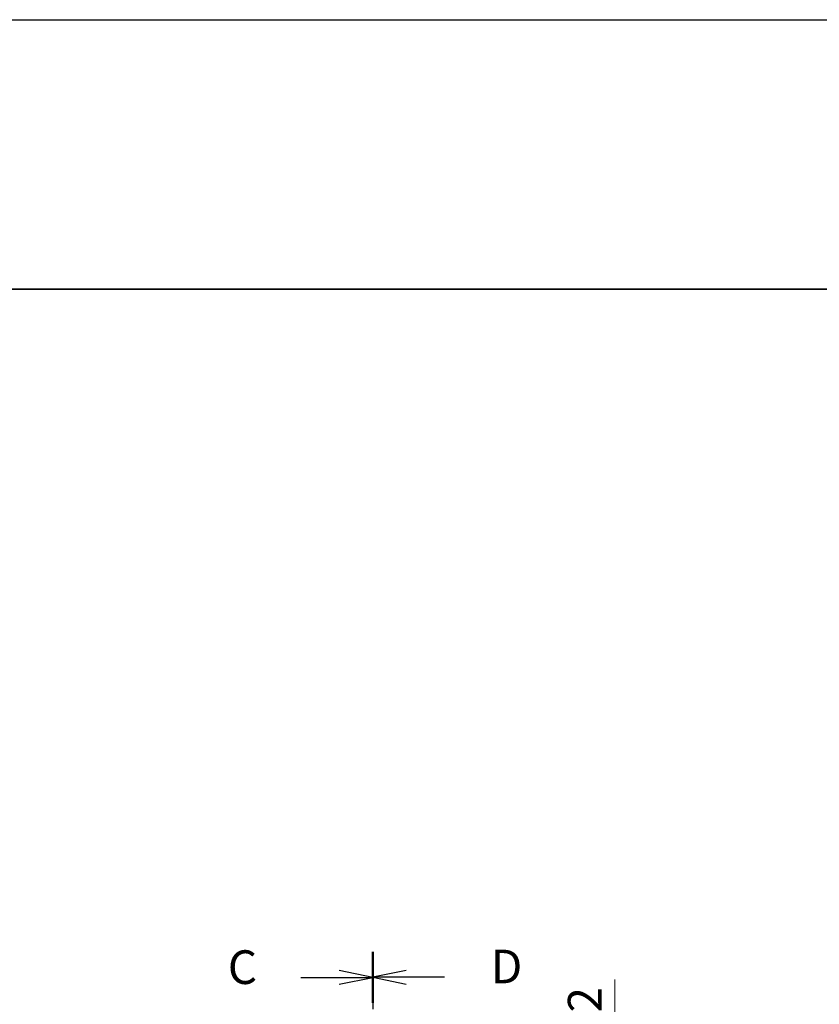
# Model space of a CAD drawing. Units: millimetres. Extents: x -50 to 7168, y -50 to 4717.
# Drawn here: x 1016 to 1165, y 3499 to 3682 of the extents above; entities that cross this region are included whole.
import ezdxf

# ---------------------------------------------------------------- set-up
doc = ezdxf.new("R2010")
doc.units = ezdxf.units.MM
doc.header["$LTSCALE"] = 2
doc.linetypes.add('CHAIN', pattern=[0.3543, 0.2362, -0.0295, 0.0591, -0.0295])
doc.layers.get('Defpoints').update_dxf_attribs({"lineweight": 25})
for name, color, linetype, lineweight in [('Border (ISO)', 7, 'Continuous', 35), ('Dimension (ISO)', 7, 'Continuous', 18), ('Section Line (ISO)', 7, 'CHAIN', 25)]:
    doc.layers.add(name, color=color, linetype=linetype, lineweight=lineweight)
doc.styles.add('Note Text (TK)', font='txt')
doc.dimstyles.new('Default - Method 1b (TK)', dxfattribs={"dimscale": 2, "dimtxt": 2.5, "dimasz": 2.5, "dimexe": 1, "dimexo": 1.5, "dimgap": 1, "dimtad": 1, "dimtoh": 1, "dimrnd": 1e-08, "dimdsep": 46, "dimtxsty": 'Note Text (TK)', "dimcen": 0.09, "dimdle": 5, "dimclrd": 100, "dimclre": 100, "dimclrt": 7, "dimadec": 1, "dimazin": 1, "dimtfac": 1, "dimtmove": 0, "dimatfit": 3, "dimfxl": 0, "dimtolj": 1, "dimlwd": -1, "dimlwe": -1, "dimarcsym": 0})

# ---------------------------------------------------------------- blocks, each defined once
blk = doc.blocks.new('図面枠 tk図枠')
at = {"layer": 'Border (ISO)'}
blk.add_line((14.5, 289), (405.5, 289), dxfattribs=at)
blk = doc.blocks.new('_DotSmall')
at = {"color": 0, "linetype": 'ByBlock', "const_width": 0.5}
blk.add_lwpolyline([(-0.0625, 0, 1), (0.0625, 0, 1)], format="xyb", close=True, dxfattribs=at)
blk = doc.blocks.new('*D314')
at = {"layer": 'Defpoints', "color": 0, "transparency": 16777216}
for p in [(1096.56, 3482.19), (1126.56, 3482.19), (1096.56, 3480.19)]:
    blk.add_point(p, dxfattribs=at)
at = {"layer": 'Dimension (ISO)', "color": 100, "transparency": 16777216}
for p, q in [((1126.56, 3488.44), (1126.56, 3503.32)), ((1100.31, 3482.19), (1129.06, 3482.19)), ((1126.56, 3480.19), (1126.56, 3482.19)), ((1100.31, 3480.19), (1129.06, 3480.19)), ((1126.56, 3480.19), (1126.56, 3473.94))]:
    blk.add_line(p, q, dxfattribs=at)
blk.add_solid([(1125.52, 3488.44), (1127.6, 3488.44), (1126.56, 3482.19)], dxfattribs=at)
at = {"layer": 'Dimension (ISO)', "color": 100, "transparency": 16777216, "xscale": 6.25, "yscale": 6.25, "zscale": 6.25, "rotation": 90}
blk.add_blockref('_DotSmall', (1126.56, 3480.19), dxfattribs=at)
at = {"layer": 'Dimension (ISO)', "color": 7, "transparency": 16777216, "insert": (1120.94, 3497.19), "char_height": 6.25, "attachment_point": 4, "rotation": 90, "style": 'Note Text (TK)'}
blk.add_mtext('\\A1;2', dxfattribs=at)

msp = doc.modelspace()

# ---------------------------------------------------------------- linework, layer by layer
at = {"color": 6}
msp.add_lwpolyline([(-50, 3681.5), (3844.5, 3681.5), (3844.5, 2879), (-50, 2879)], close=True, dxfattribs=at)
at = {"layer": 'Section Line (ISO)', "linetype": 'CHAIN', "ltscale": 16.324972}
msp.add_line((1081.5608, 3508.4503), (1081.5608, 3151.9542), dxfattribs=at)
at = {"layer": 'Section Line (ISO)', "linetype": 'Continuous', "lineweight": 50}
for p, q in [((1081.5608, 3508.4503), (1081.5608, 3498.9904)), ((1081.5608, 3508.4417), (1081.5608, 3498.982))]:
    msp.add_line(p, q, dxfattribs=at)
at = {"layer": 'Section Line (ISO)', "linetype": 'CHAIN', "ltscale": 16.32481}
msp.add_line((1081.5608, 3508.4417), (1081.5608, 3151.9491), dxfattribs=at)
at = {"layer": 'Section Line (ISO)', "linetype": 'Continuous'}
for p, q in [((1081.5608, 3503.7118), (1075.3108, 3504.9618)), ((1087.8108, 3504.9703), (1081.5608, 3503.7203)), ((1068.1958, 3503.7118), (1075.3108, 3503.7118)), ((1075.3108, 3503.7118), (1081.5608, 3503.7118)), ((1075.3108, 3502.4618), (1081.5608, 3503.7118)), ((1087.8108, 3503.7203), (1081.5608, 3503.7203)), ((1081.5608, 3503.7203), (1087.8108, 3502.4703)), ((1094.9257, 3503.7203), (1087.8108, 3503.7203))]:
    msp.add_line(p, q, dxfattribs=at)

# ---------------------------------------------------------------- block references
at = {"xscale": 2.5, "yscale": 2.5, "zscale": 2.5}
msp.add_blockref('図面枠 tk図枠', (765.75, 2909), dxfattribs=at)

# ---------------------------------------------------------------- texts
at = {"layer": 'Section Line (ISO)', "char_height": 6.25, "attachment_point": 7, "style": 'Note Text (TK)'}
for s, insert in [('C', (1054.6573, 3500.532)), ('D', (1103.4908, 3500.6502))]:
    msp.add_mtext(s, dxfattribs=dict(at, insert=insert))

# ---------------------------------------------------------------- dimensions: what is measured, and where the dimension line sits
at = {"layer": 'Dimension (ISO)', "color": 100, "true_color": 0x00ff3f}
dim = msp.add_linear_dim(base=(1126.5608, 3482.1943), p1=(1096.5608, 3480.1943), p2=(1096.5608, 3482.1943), angle=90, dimstyle='Default - Method 1b (TK)', override={"dimscale": 0, "dimtxt": 6.25, "dimasz": 6.25, "dimexe": 2.5, "dimexo": 3.75, "dimgap": 2.5, "dimtoh": 0, "dimdec": 2, "dimblk1": 'DotSmall', "dimsah": 1, "dimcen": 0.225, "dimdle": 0, "dimtol": 0, "dimlim": 0, "dimtp": 0, "dimtm": 0, "dimtdec": 2, "dimtofl": 1, "dimatfit": 1}, dxfattribs=at)
dim.commit()
dim.dimension.update_dxf_attribs({"geometry": '*D314', "text_midpoint": (1126.5608, 3499.0054), "dimtype": 160})

doc.saveas('drawing.dxf')
